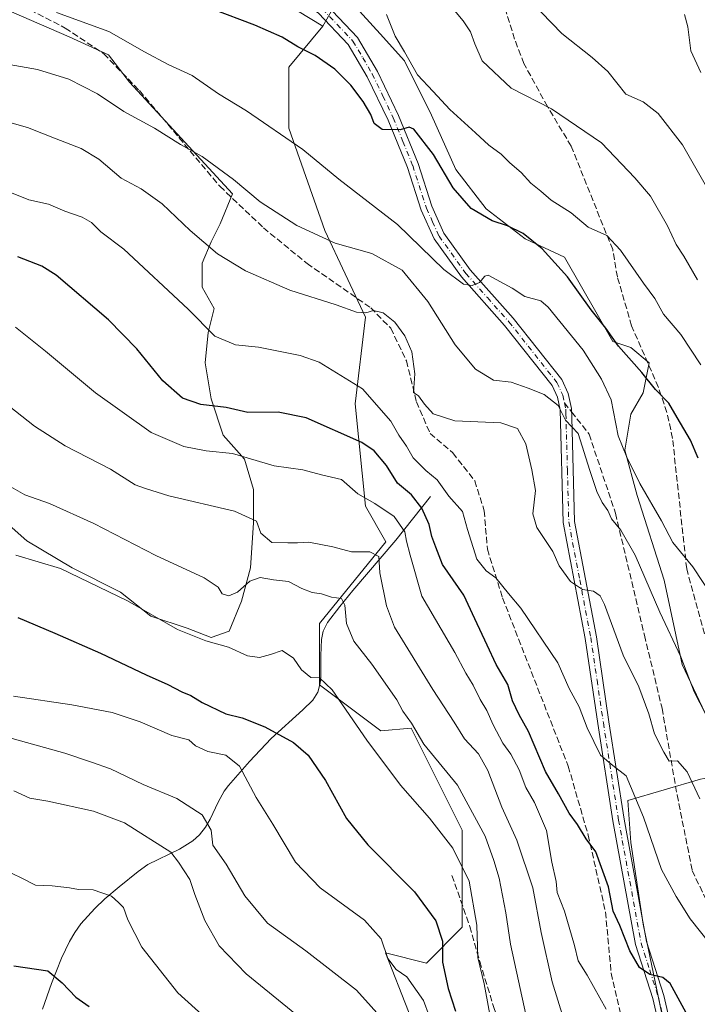
# Model space of a CAD drawing. Units: metres. Extents: x 586894 to 590332, y 4735919 to 4738276.
# Drawn here: x 588284 to 588462, y 4737539 to 4737798 of the extents above; entities that cross this region are included whole.
import ezdxf

# ---------------------------------------------------------------- set-up
doc = ezdxf.new("R2010")
doc.units = ezdxf.units.M
doc.header["$MEASUREMENT"] = 0
doc.linetypes.add('DGN Style 3', pattern=[2.307223458686699, 1.648016756204785, -0.6592067024819142])
doc.linetypes.add('DGN Style 4', pattern=[2.6384748266838614, 1.318413404963828, -0.6592067024819142, 0.001648016756204785, -0.6592067024819142])
for name, color, linetype, lineweight in [('Corriente natural lineal', 142, 'Continuous', 13), ('Curva de nivel maestra', 30, 'Continuous', 30), ('Curva de nivel normal', 30, 'Continuous', 0), ('Matorral CxS', 135, 'Continuous', 0), ('Pastizal CxS', 92, 'Continuous', 0), ('Pista no pavimentada Cxs', 111, 'Continuous', 0), ('Pista no pavimentada eje', 91, 'DGN Style 4', 0), ('Senda', 7, 'DGN Style 3', 0), ('Senda no paivmentada conexión', 7, 'DGN Style 3', 0)]:
    doc.layers.add(name, color=color, linetype=linetype, lineweight=lineweight)

# ---------------------------------------------------------------- blocks, each defined once
blk = doc.blocks.new('*U7')
at = {"layer": 'Pastizal CxS', "color": 92, "linetype": 'Continuous', "lineweight": 0}
for points in [[(588266.5396999996, 4737677.8607, 732.6690999999992), (588286.2326999997, 4737660.5089, 732.0359999999928), (588298.1388999998, 4737653.3651, 730.8280999999988), (588310.8388999999, 4737647.015100001, 730.8435000000028), (588318.7764999997, 4737640.665100001, 730.1484999999958), (588328.3015000002, 4737637.4901, 730.980899999995), (588334.6514999997, 4737635.108899999, 730.8439000000071), (588339.4139, 4737636.6963, 731.7890999999945), (588342.5888999999, 4737644.6339, 734.6355999999942), (588344.9703000002, 4737653.3651, 736.6303000000045), (588345.7638999998, 4737665.271500001, 739.9900999999954), (588345.7638999998, 4737674.002699999, 742.6811000000016), (588343.3827000001, 4737681.940300001, 745.3464999999997), (588337.8265000005, 4737688.290300001, 747.9241999999941), (588334.6514999997, 4737697.815300001, 751.0381999999955), (588333.0639000004, 4737707.340299999, 753.309699999998), (588333.8576999997, 4737715.2777, 754.9342999999935), (588335.4451000001, 4737721.627699999, 756.7700000000042), (588332.2701000003, 4737727.1841, 757.5099999999949), (588332.2701000003, 4737733.5341, 759.0562000000064), (588334.6514999997, 4737739.090299999, 760.7805999999982), (588337.0327000003, 4737743.8529, 762.4612999999954), (588340.2077000003, 4737751.790300001, 764.4814999999944), (588313.2200999996, 4737781.1591, 767.3217000000004), (588307.6639, 4737788.3029, 768.3172999999952), (588297.3450999996, 4737793.065500001, 768.8218000000053), (588276.8321000002, 4737801.8565, 771.2293999999966)], [(588329.4228999997, 4737816.8895, 780.5697999999975), (588363.9829000002, 4737795.8421, 777.2483999999968), (588355.0843000002, 4737785.098900001, 773.8683000000019), (588355.0840999996, 4737768.9871, 770.8215999999958), (588364.4753000002, 4737742.1351, 766.1638999999996), (588375.2081000004, 4737719.310900001, 759.967499999999), (588372.5247, 4737696.486099999, 753.196100000001), (588375.2071000002, 4737669.634299999, 744.7090000000027), (588380.5740999999, 4737660.236300001, 742.3227999999945), (588363.1316999998, 4737638.754699999, 732.9312000000064), (588363.1312999995, 4737622.6425, 729.8081999999995), (588379.2311000006, 4737610.5593, 731.6828999999999), (588387.1958999997, 4737611.226100001, 734.548299999995), (588400.6124999998, 4737584.374100001, 732.1238000000012), (588400.6118999999, 4737558.863100001, 727.266499999998), (588391.2197000004, 4737549.4663, 723.6175999999978), (588380.4868999999, 4737552.152100001, 719.8386000000029), (588392.5613000002, 4737521.271500001, 716.606899999999)]]:
    blk.add_polyline3d(points, dxfattribs=at)
blk = doc.blocks.new('*U10')
at = {"layer": 'Pastizal CxS', "color": 92, "linetype": 'Continuous', "lineweight": 0}
for points in [[(588455.3016999997, 4737525.5711, 747.9331999999995), (588448.1579, 4737559.702500001, 751.6817000000011), (588444.9829000002, 4737581.1337, 753.5558000000019), (588444.1891000001, 4737592.246300001, 754.6169999999984), (588463.2392999995, 4737597.8025, 760.7780999999959)], [(588471.9704999998, 4737599.390100001, 763.9997000000003), (588458.4767000005, 4737627.965100001, 764.3935999999959), (588453.7141000004, 4737650.190099999, 767.1989999999934), (588446.5705000004, 4737672.415100001, 768.9109000000027), (588443.3954999996, 4737684.3215, 769.7473999999929), (588444.9829000002, 4737693.8465, 771.2973999999958), (588448.1579, 4737699.4027, 773.1763000000064), (588449.7455000002, 4737707.340299999, 775.9122000000062), (588444.9829000002, 4737711.3091, 775.7685999999959), (588440.2204999998, 4737712.896500001, 774.4725000000036), (588427.5203, 4737735.1215, 776.499100000001), (588417.2017000001, 4737739.884099999, 774.9746000000015), (588406.8828999996, 4737747.8215, 776.1196999999956), (588398.9452999998, 4737758.1403, 776.7108000000007), (588392.5953000002, 4737772.4279, 778.3494000000064), (588385.4515000005, 4737786.715500001, 779.5350000000036), (588379.1015, 4737793.859099999, 778.431899999996), (588369.0740999999, 4737804.906099999, 779.7125999999989), (588363.9829000002, 4737795.8421, 777.2483999999968), (588329.4228999997, 4737816.8895, 780.5697999999975)], [(588276.8321000002, 4737801.8565, 771.2293999999966), (588297.3450999996, 4737793.065500001, 768.8218000000053), (588307.6639, 4737788.3029, 768.3172999999952), (588313.2200999996, 4737781.1591, 767.3217000000004), (588340.2077000003, 4737751.790300001, 764.4814999999944), (588337.0327000003, 4737743.8529, 762.4612999999954), (588334.6514999997, 4737739.090299999, 760.7805999999982), (588332.2701000003, 4737733.5341, 759.0562000000064), (588332.2701000003, 4737727.1841, 757.5099999999949), (588335.4451000001, 4737721.627699999, 756.7700000000042), (588333.8576999997, 4737715.2777, 754.9342999999935), (588333.0639000004, 4737707.340299999, 753.309699999998), (588334.6514999997, 4737697.815300001, 751.0381999999955), (588337.8265000005, 4737688.290300001, 747.9241999999941), (588343.3827000001, 4737681.940300001, 745.3464999999997), (588345.7638999998, 4737674.002699999, 742.6811000000016), (588345.7638999998, 4737665.271500001, 739.9900999999954), (588344.9703000002, 4737653.3651, 736.6303000000045), (588342.5888999999, 4737644.6339, 734.6355999999942), (588339.4139, 4737636.6963, 731.7890999999945), (588334.6514999997, 4737635.108899999, 730.8439000000071), (588328.3015000002, 4737637.4901, 730.980899999995), (588318.7764999997, 4737640.665100001, 730.1484999999958), (588310.8388999999, 4737647.015100001, 730.8435000000028), (588298.1388999998, 4737653.3651, 730.8280999999988), (588286.2326999997, 4737660.5089, 732.0359999999928), (588266.5396999996, 4737677.8607, 732.6690999999992)]]:
    blk.add_polyline3d(points, dxfattribs=at)
blk = doc.blocks.new('*U13')
at = {"layer": 'Matorral CxS', "color": 135, "linetype": 'Continuous', "lineweight": 0}
for points in [[(588463.2392999995, 4737597.8025, 760.7780999999959), (588444.1891000001, 4737592.246300001, 754.6169999999984), (588444.9829000002, 4737581.1337, 753.5558000000019), (588448.1579, 4737559.702500001, 751.6817000000011), (588455.3016999997, 4737525.5711, 747.9331999999995)], [(588392.5613000002, 4737521.271500001, 716.606899999999), (588380.4868999999, 4737552.152100001, 719.8386000000029), (588391.2197000004, 4737549.4663, 723.6175999999978), (588400.6118999999, 4737558.863100001, 727.266499999998), (588400.6124999998, 4737584.374100001, 732.1238000000012), (588387.1958999997, 4737611.226100001, 734.548299999995), (588379.2311000006, 4737610.5593, 731.6828999999999), (588363.1312999995, 4737622.6425, 729.8081999999995), (588363.1316999998, 4737638.754699999, 732.9312000000064), (588380.5740999999, 4737660.236300001, 742.3227999999945), (588375.2071000002, 4737669.634299999, 744.7090000000027), (588372.5247, 4737696.486099999, 753.196100000001), (588375.2081000004, 4737719.310900001, 759.967499999999), (588364.4753000002, 4737742.1351, 766.1638999999996), (588355.0840999996, 4737768.9871, 770.8215999999958), (588355.0843000002, 4737785.098900001, 773.8683000000019), (588363.9829000002, 4737795.8421, 777.2483999999968), (588369.0740999999, 4737804.906099999, 779.7125999999989), (588379.1015, 4737793.859099999, 778.431899999996), (588385.4515000005, 4737786.715500001, 779.5350000000036), (588392.5953000002, 4737772.4279, 778.3494000000064), (588398.9452999998, 4737758.1403, 776.7108000000007), (588406.8828999996, 4737747.8215, 776.1196999999956), (588417.2017000001, 4737739.884099999, 774.9746000000015), (588427.5203, 4737735.1215, 776.499100000001), (588440.2204999998, 4737712.896500001, 774.4725000000036), (588444.9829000002, 4737711.3091, 775.7685999999959), (588449.7455000002, 4737707.340299999, 775.9122000000062), (588448.1579, 4737699.4027, 773.1763000000064), (588444.9829000002, 4737693.8465, 771.2973999999958), (588443.3954999996, 4737684.3215, 769.7473999999929), (588446.5705000004, 4737672.415100001, 768.9109000000027), (588453.7141000004, 4737650.190099999, 767.1989999999934), (588458.4767000005, 4737627.965100001, 764.3935999999959), (588471.9704999998, 4737599.390100001, 763.9997000000003)]]:
    blk.add_polyline3d(points, dxfattribs=at)

msp = doc.modelspace()

# ---------------------------------------------------------------- linework, layer by layer
at = {"layer": 'Corriente natural lineal', "color": 142, "linetype": 'Continuous', "lineweight": 13}
msp.add_polyline3d([(588392.2600999996, 4737672.130100001, 752.0160000000033), (588383.2100999998, 4737660.630100001, 743.1561999999976), (588371.8901000004, 4737647.4001, 736.6281000000017), (588368.4401000004, 4737643.2501, 735.1333000000013), (588365.2301000003, 4737639.040100001, 733.4688000000025), (588364.0800999999, 4737636.7501, 732.5895000000019), (588363.6001000004, 4737634.520099999, 732.0268999999971), (588363.4501, 4737630.340100001, 731.3374999999943), (588363.5000999998, 4737624.770099999, 730.3787000000011), (588363.3101000004, 4737623.0701, 729.9415000000009), (588362.6401000004, 4737620.700099999, 729.1644999999991), (588361.3201000001, 4737618.620100001, 728.4213000000018), (588358.7401000002, 4737616.040100001, 727.5598999999929), (588350.3901000004, 4737608.540100001, 724.6659000000074), (588344.7200999996, 4737602.450099999, 721.5157999999938), (588339.1601, 4737596.1501, 718.2066000000051), (588338.0401, 4737594.640100001, 717.5497000000032), (588336.4600999998, 4737591.770099999, 716.6091000000015), (588334.3701, 4737587.300100001, 715.3564000000042), (588333.1300999997, 4737585.1501, 714.1836999999941), (588331.5800999999, 4737583.1801, 713.0325000000012), (588329.8201000001, 4737581.600099999, 712.1254000000046), (588326.3601000002, 4737579.440099999, 710.8222999999998), (588318.0100999996, 4737575.350099999, 708.0154999999941), (588315.4401000004, 4737573.5601, 707.1405999999988), (588310.4301000005, 4737569.470100001, 705.9094999999944), (588306.7001, 4737566.3101, 705.0668000000006), (588304.0301000001, 4737563.8101, 704.5642999999982), (588300.4001000002, 4737559.7401, 703.6113000000041), (588298.8101000004, 4737557.520099999, 702.9570999999996), (588297.4101, 4737555.1601, 702.2645000000048), (588295.2801000001, 4737550.720100001, 701.2831000000006), (588292.6801000005, 4737544.040100001, 699.2744999999995), (588290.3101000004, 4737537.340100001, 697.0418999999965)], dxfattribs=at)
at = {"layer": 'Curva de nivel maestra', "color": 30, "linetype": 'Continuous', "lineweight": 30, "flags": 128}
for points, elevation in [([(588462.6600000003, 4737682.270099999), (588460.6399999997, 4737686.960100001), (588457.1399999997, 4737692.970100001), (588454.9000000004, 4737696.7301), (588451.4400000004, 4737700.270099999), (588447.8499999996, 4737704.780099999), (588441.7000000002, 4737711.690099999), (588438.3300000001, 4737716.390100001), (588434.5, 4737721.2601), (588428.29, 4737729.960100001), (588421.6600000003, 4737737.2501), (588416.6200000001, 4737741.350099999), (588412.5499999998, 4737743.380100001), (588408.5, 4737744.6601), (588402.9400000004, 4737747.920100001), (588398.2300000004, 4737753.3101), (588393.1200000001, 4737762.110099999), (588387.9000000004, 4737768.790100001), (588386.6799999997, 4737769.2501), (588384.3600000005, 4737768.620100001), (588379.5800000001, 4737768.690099999), (588377.4800000004, 4737770.290100001), (588376.6500000004, 4737772.640100001), (588374.5599999996, 4737776.0701), (588371.3399999999, 4737780.360099999), (588367.1799999997, 4737784.530099999), (588361.9800000004, 4737788.100099999), (588357.4000000004, 4737790.450099999), (588353.2599999999, 4737792.950099999), (588346.1200000001, 4737796.130100001), (588334.9699999997, 4737800.3301)], 775), ([(588460.5, 4737534.450099999), (588455.3200000003, 4737544.110099999), (588453.3399999999, 4737545.6801), (588449.9500000002, 4737546.4801), (588447.1900000004, 4737548.3101), (588444.7000000002, 4737552.710100001), (588442.0099999999, 4737559.370100001), (588440.2999999998, 4737563.120100001), (588439.0300000003, 4737569.460100001), (588435.7300000004, 4737578.6801), (588433.2199999997, 4737582.130100001), (588430.9400000004, 4737585.890100001), (588428.7400000002, 4737588.880100001), (588425.9400000004, 4737593.9901), (588422.4800000004, 4737599.840100001), (588418.0499999998, 4737610.370100001), (588415.5899999999, 4737614.770099999), (588413.8300000001, 4737618.440099999), (588412.6200000001, 4737622.7501), (588409.5099999999, 4737627.940099999), (588407.1799999997, 4737633.090100001), (588403.9000000004, 4737640.0101), (588401.04, 4737646.210100001), (588395.4600000001, 4737654.300100001), (588393.7000000002, 4737658.870100001), (588392.6399999997, 4737661.640100001), (588391.9100000003, 4737664.770099999), (588390.04, 4737669.050100001), (588387.2800000003, 4737672.5801), (588383.6100000005, 4737675.640100001), (588380.7100000001, 4737680.340100001), (588377.4600000001, 4737684.200099999), (588374.2400000002, 4737686.4001), (588359.6500000004, 4737692.8201), (588352.2199999997, 4737694.360099999), (588344.2800000003, 4737694.270099999), (588338.6100000005, 4737695.5601), (588331.9500000002, 4737696.360099999), (588327.1399999997, 4737697.9901), (588321.9299999997, 4737702.600099999), (588315.1399999997, 4737710.960100001), (588307.6799999997, 4737718.640100001), (588293.9400000004, 4737730.3201), (588290.1100000005, 4737732.7501), (588283.8600000005, 4737735.1501)], 750), ([(588283.8399999999, 4737640.3301), (588293.5599999996, 4737636.200099999), (588305.5599999996, 4737630.950099999), (588317.5300000003, 4737625.2401), (588323.25, 4737622.720100001), (588326.9199999999, 4737620.7601), (588329.2699999996, 4737619.8201), (588332.2699999996, 4737617.9801), (588338.5199999996, 4737615.0001), (588342.75, 4737613.9101), (588348.7400000002, 4737611.5601), (588356.2599999999, 4737607.420100001), (588360.1699999999, 4737604.140100001), (588364.6799999997, 4737597.440099999), (588370.1699999999, 4737587.4801), (588375.8399999999, 4737580.5101), (588388.0999999996, 4737568.1501), (588393.6600000003, 4737560.5601), (588395.4400000004, 4737555.1801), (588395.4400000004, 4737549.700099999), (588396.8899999997, 4737542.7401), (588398.8200000003, 4737536.8301)], 725), ([(588282.7800000003, 4737548.7301), (588291.7000000002, 4737547.4301), (588295.4699999997, 4737544.2601), (588299.0800000001, 4737540.4801), (588302.5899999999, 4737538.0001)], 699.9999999999999)]:
    msp.add_lwpolyline(points, dxfattribs=dict(at, elevation=elevation))
at = {"layer": 'Curva de nivel normal', "color": 30, "linetype": 'Continuous', "lineweight": 0, "flags": 128}
for points, elevation in [([(588397.7400000002, 4737801.030099999), (588400.8600000005, 4737797.2501), (588402.7800000003, 4737794.3201), (588403.9500000002, 4737791.170100001), (588405.8899999997, 4737786.720100001), (588413.4699999997, 4737779.5001), (588424.0999999996, 4737774.120100001), (588437.2199999997, 4737765.200099999), (588446.0099999999, 4737755.920100001), (588450.0700000003, 4737751.100099999), (588454.5800000001, 4737743.350099999), (588456.8200000003, 4737738.440099999), (588458.9100000003, 4737735.350099999), (588462.5, 4737729.1801)], 785), ([(588418.7300000004, 4737802.2401), (588426.7999999998, 4737793.950099999), (588434.7800000003, 4737787.600099999), (588438.8799999999, 4737783.9101), (588443.6299999999, 4737778.0001), (588448.1500000004, 4737775.940099999), (588452.1600000003, 4737772.850099999), (588458.5099999999, 4737764.630100001), (588465.9000000004, 4737751.7301)], 790), ([(588294, 4737799.460100001), (588307.7599999999, 4737794.470100001), (588317.1100000005, 4737789.120100001), (588323.3200000003, 4737785.8101), (588329.6100000005, 4737782.850099999), (588336.6100000005, 4737778.0601), (588343.9500000002, 4737773.610099999), (588358.7100000001, 4737763.370100001), (588368.2100000001, 4737755.610099999), (588383.5999999996, 4737743.670100001), (588395.8300000001, 4737731.850099999), (588400.9400000004, 4737728.0101), (588403.2699999996, 4737727.610099999), (588405.1699999999, 4737728.460100001), (588406.5599999996, 4737730.090100001), (588407.4400000004, 4737730.370100001), (588413.79, 4737726.940099999), (588417.04, 4737724.770099999), (588421.25, 4737723.620100001), (588423.1900000004, 4737721.940099999), (588432.4400000004, 4737710.600099999), (588437.2000000002, 4737703.030099999), (588439.7699999996, 4737697.600099999), (588441.6500000004, 4737688.1501), (588443.8799999999, 4737682.5101), (588447.2999999998, 4737675.530099999), (588453.0199999996, 4737665.770099999), (588455.9800000004, 4737660.0601), (588461.2400000002, 4737653.700099999), (588466.6900000004, 4737645.450099999)], 770), ([(588463.3700000001, 4737706.790100001), (588458.1100000005, 4737714.7601), (588453.54, 4737720.090100001), (588451.2199999997, 4737724.270099999), (588448.2699999996, 4737728.220100001), (588442.2699999996, 4737736.970100001), (588438.6200000001, 4737740.780099999), (588433.75, 4737742.9901), (588429.2599999999, 4737746.7601), (588424, 4737750.120100001), (588421.2999999998, 4737752.420100001), (588418.7000000002, 4737754.600099999), (588416.0999999996, 4737757.370100001), (588413.1299999999, 4737759.920100001), (588410.8600000005, 4737762.1801), (588407.5999999996, 4737764.5101), (588404.1200000001, 4737767.770099999), (588397.3499999996, 4737773.9001), (588393.0199999996, 4737778.6601), (588388.8399999999, 4737783.0601), (588385.4600000001, 4737789.090100001), (588383.04, 4737793.2301), (588380.7000000002, 4737798.880100001)], 780), ([(588459.0700000003, 4737798.950099999), (588459.9400000004, 4737795.710100001), (588460.7199999997, 4737789.4001), (588463.3399999999, 4737783.6601)], 795), ([(588465.9600000001, 4737612.280099999), (588461.5700000003, 4737620.780099999), (588458.0599999996, 4737629.960100001), (588452.54, 4737641.7501), (588446.0499999998, 4737656.690099999), (588442.3300000001, 4737663.2601), (588439.8300000001, 4737666.280099999), (588438.8899999997, 4737668.440099999), (588437.3799999999, 4737670.5701), (588435.9800000004, 4737673.4801), (588434.1399999997, 4737679.030099999), (588431.1200000001, 4737688.700099999), (588427.7999999998, 4737692.270099999), (588425.8799999999, 4737696.110099999), (588422.1900000004, 4737699.020099999), (588417.9699999997, 4737700.610099999), (588413.4800000004, 4737702.1801), (588408.8899999997, 4737702.720100001), (588404.0800000001, 4737705.600099999), (588398.75, 4737712.0101), (588391.6200000001, 4737723.4301), (588384.8499999996, 4737731.6601), (588376.9000000004, 4737736.050100001), (588367.2000000002, 4737738.800100001), (588357.1600000003, 4737743.460100001), (588347.5599999996, 4737749.620100001), (588340.5300000003, 4737755.4901), (588332.3099999996, 4737761.5801), (588326.6200000001, 4737764.770099999), (588319.7199999997, 4737769.0001), (588311.7000000002, 4737773.390100001), (588304.8099999996, 4737778.0601), (588297.2599999999, 4737781.9301), (588289.0099999999, 4737784.450099999), (588278.5, 4737786.290100001)], 765), ([(588270.2800000003, 4737773.7601), (588286.3600000005, 4737769.170100001), (588293.9199999999, 4737766.2401), (588300.4800000004, 4737763.640100001), (588305.1100000005, 4737760.860099999), (588310.9900000002, 4737755.870100001), (588316.2699999996, 4737753.090100001), (588321.7800000003, 4737749.0801), (588329.1399999997, 4737742.0801), (588336.2999999998, 4737736.0001), (588343.6799999997, 4737731.5001), (588355.2800000003, 4737726.4001), (588367.5300000003, 4737722.550100001), (588372.8499999996, 4737720.600099999), (588375.2599999999, 4737720.450099999), (588377.3499999996, 4737721.0701), (588379.8499999996, 4737720.4901), (588382.9000000004, 4737717.9801), (588385.5700000003, 4737714.4101), (588387.3600000005, 4737710.220100001), (588388.1600000003, 4737704.440099999), (588387.8200000003, 4737699.4901), (588389.1399999997, 4737698.670100001), (588390.6699999999, 4737696.4801), (588392.9699999997, 4737693.920100001), (588398.6600000003, 4737692.040100001), (588410.7599999999, 4737691.530099999), (588415.1200000001, 4737690.040100001), (588417.3799999999, 4737685.9901), (588418.9299999997, 4737679.1601), (588419.8799999999, 4737673.770099999), (588419.2199999997, 4737667.5701), (588420.2400000002, 4737664.0001), (588424.4299999997, 4737657.700099999), (588426.1200000001, 4737653.9301), (588429.1200000001, 4737649.7601), (588432.2000000002, 4737647.6601), (588435.1200000001, 4737647.2601), (588436.9000000004, 4737646.0101), (588438.04, 4737643.710100001), (588442.9000000004, 4737630.4001), (588447.0499999998, 4737622.090100001), (588449.6500000004, 4737615.020099999), (588451.1699999999, 4737609.770099999), (588453.5800000001, 4737604.940099999), (588455.0599999996, 4737602.590100001), (588457.2300000004, 4737602.630100001), (588459.79, 4737599.770099999), (588463.1100000005, 4737592.620100001)], 760), ([(588281.7400000002, 4737752.210100001), (588286.6799999997, 4737750.1601), (588291.8899999997, 4737749.040100001), (588296.1799999997, 4737747.190099999), (588300.7100000001, 4737745.640100001), (588303.1799999997, 4737744.190099999), (588305.6399999997, 4737741.780099999), (588311.6900000004, 4737737.170100001), (588328.6299999999, 4737721.450099999), (588335.5899999999, 4737714.3101), (588341.0499999998, 4737712.0701), (588347.0499999998, 4737711.460100001), (588358.0099999999, 4737709.270099999), (588363.0499999998, 4737707.4801), (588374.4000000004, 4737700.4301), (588381.8600000005, 4737691.950099999), (588384.0099999999, 4737688.2601), (588385.9800000004, 4737685.420100001), (588387.7599999999, 4737682.290100001), (588391.0599999996, 4737679.020099999), (588394.0300000003, 4737676.5701), (588397.1200000001, 4737672.280099999), (588400.7400000002, 4737668.2401), (588401.9800000004, 4737663.4801), (588404.5, 4737655.6801), (588406.8899999997, 4737652.5701), (588409.4600000001, 4737650.7501), (588412.7999999998, 4737646.610099999), (588416.0300000003, 4737642.780099999), (588425.7999999998, 4737628.440099999), (588428.7400000002, 4737621.700099999), (588431.3799999999, 4737616.880100001), (588433.4299999997, 4737611.3301), (588437.0099999999, 4737604.110099999), (588440.1799999997, 4737601.420100001), (588443.7199999997, 4737598.7301), (588448.2599999999, 4737587.790100001), (588452.9699999997, 4737574.030099999), (588456.9000000004, 4737566.920100001), (588460.5199999996, 4737561.0801), (588467.9500000002, 4737551.690099999)], 755), ([(588438.4800000004, 4737537.3301), (588433.4600000001, 4737546.3101), (588431.0999999996, 4737550.050100001), (588430.1500000004, 4737554.040100001), (588427.54, 4737563.0801), (588425.54, 4737567.970100001), (588425.2999999998, 4737570.880100001), (588424.2100000001, 4737575.9901), (588422.7999999998, 4737584.340100001), (588419.6200000001, 4737591.720100001), (588417.3399999999, 4737595.620100001), (588415.5599999996, 4737600.300100001), (588413.3799999999, 4737604.4301), (588411.2599999999, 4737607.3101), (588408.7199999997, 4737612.090100001), (588407.1200000001, 4737615.9001), (588405.3200000003, 4737618.7601), (588403.4800000004, 4737622.530099999), (588401.5499999998, 4737625.670100001), (588398.6600000003, 4737631.130100001), (588390.04, 4737645.9801), (588386.9600000001, 4737656.720100001), (588386, 4737660.390100001), (588385.5599999996, 4737662.880100001), (588382.7699999996, 4737666.880100001), (588377.6799999997, 4737670.280099999), (588373.1900000004, 4737672.860099999), (588368.9199999999, 4737676.640100001), (588363.6100000005, 4737677.860099999), (588358.7599999999, 4737679.190099999), (588351.2300000004, 4737680.2401), (588340.2599999999, 4737683.420100001), (588333.3700000001, 4737684.190099999), (588327.4900000002, 4737685.3201), (588318.8700000001, 4737689.020099999), (588304.2800000003, 4737699.380100001), (588291.1299999999, 4737710.380100001), (588283.25, 4737716.6601)], 745), ([(588279.8899999997, 4737697.200099999), (588288.1699999999, 4737690.610099999), (588296.2800000003, 4737685.440099999), (588308.1500000004, 4737679.3101), (588314.6799999997, 4737675.200099999), (588317.3600000005, 4737674.290100001), (588323.4900000002, 4737672.340100001), (588340.7800000003, 4737668.270099999), (588346.5499999998, 4737665.710100001), (588347.6600000003, 4737662.4901), (588350.6100000005, 4737660.050100001), (588354.7800000003, 4737659.940099999), (588357.2999999998, 4737659.960100001), (588360.3499999996, 4737660.140100001), (588366.6299999999, 4737658.9001), (588371.54, 4737657.620100001), (588376.3399999999, 4737657.630100001), (588378.7300000004, 4737656.380100001), (588378.9699999997, 4737652.0801), (588380.7100000001, 4737643.4301), (588382.8300000001, 4737637.8201), (588392.9000000004, 4737621.4001), (588398.54, 4737612.800100001), (588401.2199999997, 4737608.4101), (588404.9199999999, 4737604.470100001), (588407.3600000005, 4737600.110099999), (588411, 4737590.450099999), (588414.9400000004, 4737581.780099999), (588419.1799999997, 4737569.2601), (588421.3499999996, 4737557.460100001), (588424.2599999999, 4737544.5101), (588427.2599999999, 4737534.9001)], 740), ([(588279.5199999996, 4737676.100099999), (588285.6399999997, 4737672.5601), (588292.1799999997, 4737670.3101), (588303.7800000003, 4737665.020099999), (588320.1399999997, 4737656.630100001), (588332.8300000001, 4737650.7501), (588336.4900000002, 4737648.350099999), (588337.5199999996, 4737646.590100001), (588339.2599999999, 4737646.0601), (588341.5199999996, 4737647.020099999), (588344.7999999998, 4737649.880100001), (588347.5199999996, 4737650.8101), (588351.0199999996, 4737650.280099999), (588354.9900000002, 4737649.8201), (588358.4600000001, 4737647.9901), (588361.2300000004, 4737646.870100001), (588363.6799999997, 4737646.540100001), (588366.3099999996, 4737645.6601), (588368.8799999999, 4737645.3301), (588369.8099999996, 4737643.620100001), (588370.2300000004, 4737638.790100001), (588372.1500000004, 4737634.090100001), (588376.8499999996, 4737628.0801), (588383.4299999997, 4737618.6601), (588384.9800000004, 4737615.720100001), (588387.3300000001, 4737612.5001), (588390.5199999996, 4737607.020099999), (588399.3799999999, 4737596.220100001), (588406.6399999997, 4737582.8201), (588408.9000000004, 4737576.420100001), (588410.2999999998, 4737571.8101), (588412.1200000001, 4737562.640100001), (588413.3399999999, 4737554.450099999), (588417.9500000002, 4737533.110099999)], 735), ([(588283.2800000003, 4737656.720100001), (588295.0099999999, 4737653.220100001), (588312.6699999999, 4737644.720100001), (588325.8300000001, 4737637.1601), (588333.2300000004, 4737634.190099999), (588339.1699999999, 4737632.550100001), (588344.1799999997, 4737630.280099999), (588347.3399999999, 4737629.8101), (588350.2699999996, 4737630.640100001), (588353.3300000001, 4737631.6601), (588356.3200000003, 4737629.6501), (588358.4199999999, 4737626.590100001), (588360.8399999999, 4737624.550100001), (588363.1399999997, 4737624.4801), (588366.4199999999, 4737621.290100001), (588375.5499999998, 4737608.040100001), (588384.4100000003, 4737596.2401), (588392.0700000003, 4737587.5801), (588398.1399999997, 4737579.6501), (588402.4299999997, 4737571.0101), (588404.4299999997, 4737559.380100001), (588404.7699999996, 4737550.950099999), (588406.3700000001, 4737544.030099999), (588408.3200000003, 4737533.5801)], 729.9999999999999), ([(588282.7199999997, 4737619.640100001), (588298.0599999996, 4737617.4001), (588308.6100000005, 4737615.340100001), (588315.9500000002, 4737612.860099999), (588324.2800000003, 4737609.3201), (588328.7599999999, 4737608.1601), (588330.5499999998, 4737606.550100001), (588333.7300000004, 4737605.120100001), (588338.54, 4737604.130100001), (588342.0999999996, 4737601.2601), (588346.4699999997, 4737592.970100001), (588350.8399999999, 4737586.020099999), (588356.7800000003, 4737575.950099999), (588363.2800000003, 4737569.2601), (588374.9800000004, 4737560.700099999), (588379.3300000001, 4737555.860099999), (588381.04, 4737550.6801), (588383.2599999999, 4737547.720100001), (588386.0499999998, 4737545.8101), (588390.4100000003, 4737539.630100001), (588394.9000000004, 4737527.5101)], 720), ([(588279.0599999996, 4737609.4001), (588296.2100000001, 4737604.6501), (588303.2300000004, 4737602.3301), (588308.2100000001, 4737600.530099999), (588316.7800000003, 4737596.4101), (588325.5800000001, 4737592.7501), (588332.2800000003, 4737588.470100001), (588334.6699999999, 4737584.4301), (588335.0899999999, 4737580.450099999), (588338.5700000003, 4737575.470100001), (588343.4699999997, 4737567.110099999), (588349.4600000001, 4737559.970100001), (588359.5199999996, 4737552.6801), (588372.7999999998, 4737542.3101), (588380.5099999999, 4737533.690099999)], 715), ([(588282.7599999999, 4737594.770099999), (588287, 4737592.840100001), (588291.7100000001, 4737592.0101), (588303.7000000002, 4737589.420100001), (588311.8899999997, 4737586.350099999), (588324.0199999996, 4737578.6501), (588326.0800000001, 4737576.0001), (588329.0499999998, 4737571.440099999), (588330.3799999999, 4737567.520099999), (588332.9400000004, 4737560.6801), (588336.7800000003, 4737554.0101), (588343.8700000001, 4737546.610099999), (588359.4000000004, 4737533.880100001)], 710), ([(588277.04, 4737575.440099999), (588284.5, 4737571.960100001), (588288.5, 4737569.9101), (588292.8799999999, 4737569.720100001), (588297.4100000003, 4737569.270099999), (588299.75, 4737568.790100001), (588303.6100000005, 4737568.670100001), (588308.4199999999, 4737567.0101), (588310.2599999999, 4737565.420100001), (588311.5599999996, 4737564.090100001), (588312.7699999996, 4737560.790100001), (588316.4500000002, 4737553.670100001), (588325.8799999999, 4737541.640100001), (588342.2999999998, 4737526.8101)], 705)]:
    msp.add_lwpolyline(points, dxfattribs=dict(at, elevation=elevation))
at = {"layer": 'Matorral CxS', "color": 135, "linetype": 'Continuous', "lineweight": 0}
for points in [[(588455.3016999997, 4737525.5711, 747.9331999999995), (588448.1579, 4737559.702500001, 751.6817000000011), (588444.9829000002, 4737581.1337, 753.5558000000019), (588444.1891000001, 4737592.246300001, 754.6169999999984), (588463.2392999995, 4737597.8025, 760.7780999999959), (588471.9704999998, 4737599.390100001, 763.9997000000003), (588458.4767000005, 4737627.965100001, 764.3935999999959), (588453.7141000004, 4737650.190099999, 767.1989999999934), (588446.5705000004, 4737672.415100001, 768.9109000000027), (588443.3954999996, 4737684.3215, 769.7473999999929), (588444.9829000002, 4737693.8465, 771.2973999999958), (588448.1579, 4737699.4027, 773.1763000000064), (588449.7455000002, 4737707.340299999, 775.9122000000062), (588444.9829000002, 4737711.3091, 775.7685999999959), (588440.2204999998, 4737712.896500001, 774.4725000000036), (588427.5203, 4737735.1215, 776.499100000001), (588417.2017000001, 4737739.884099999, 774.9746000000015), (588406.8828999996, 4737747.8215, 776.1196999999956), (588398.9452999998, 4737758.1403, 776.7108000000007), (588392.5953000002, 4737772.4279, 778.3494000000064), (588385.4515000005, 4737786.715500001, 779.5350000000036), (588379.1015, 4737793.859099999, 778.431899999996), (588369.0740999999, 4737804.906099999, 779.7125999999989), (588363.9829000002, 4737795.8421, 777.2483999999968)], [(588363.9829000002, 4737795.8421, 777.2483999999968), (588355.0843000002, 4737785.098900001, 773.8683000000019), (588355.0840999996, 4737768.9871, 770.8215999999958), (588364.4753000002, 4737742.1351, 766.1638999999996), (588375.2081000004, 4737719.310900001, 759.967499999999), (588372.5247, 4737696.486099999, 753.196100000001), (588375.2071000002, 4737669.634299999, 744.7090000000027), (588380.5740999999, 4737660.236300001, 742.3227999999945), (588363.1316999998, 4737638.754699999, 732.9312000000064), (588363.1312999995, 4737622.6425, 729.8081999999995), (588379.2311000006, 4737610.5593, 731.6828999999999), (588387.1958999997, 4737611.226100001, 734.548299999995), (588400.6124999998, 4737584.374100001, 732.1238000000012), (588400.6118999999, 4737558.863100001, 727.266499999998), (588391.2197000004, 4737549.4663, 723.6175999999978), (588380.4868999999, 4737552.152100001, 719.8386000000029), (588392.5613000002, 4737521.271500001, 716.606899999999)]]:
    msp.add_polyline3d(points, dxfattribs=at)
at = {"layer": 'Pastizal CxS', "color": 92, "linetype": 'Continuous', "lineweight": 0, "extrusion": (0.1081006593664927, 0.02065505028082177, 0.993925357530648), "elevation": 162234.4727316898, "flags": 128}
msp.add_lwpolyline([(4543235.681288877, -1458029.526033446), (4543213.515930493, -1458057.585314947), (4543186.356403636, -1458087.764421057)], dxfattribs=at)
at = {"layer": 'Pastizal CxS', "color": 92, "linetype": 'Continuous', "lineweight": 0}
for points in [[(588455.3016999997, 4737525.5711, 747.9331999999995), (588448.1579, 4737559.702500001, 751.6817000000011), (588444.9829000002, 4737581.1337, 753.5558000000019), (588444.1891000001, 4737592.246300001, 754.6169999999984), (588463.2392999995, 4737597.8025, 760.7780999999959), (588471.9704999998, 4737599.390100001, 763.9997000000003), (588458.4767000005, 4737627.965100001, 764.3935999999959), (588453.7141000004, 4737650.190099999, 767.1989999999934), (588446.5705000004, 4737672.415100001, 768.9109000000027), (588443.3954999996, 4737684.3215, 769.7473999999929), (588444.9829000002, 4737693.8465, 771.2973999999958), (588448.1579, 4737699.4027, 773.1763000000064), (588449.7455000002, 4737707.340299999, 775.9122000000062), (588444.9829000002, 4737711.3091, 775.7685999999959), (588440.2204999998, 4737712.896500001, 774.4725000000036), (588427.5203, 4737735.1215, 776.499100000001), (588417.2017000001, 4737739.884099999, 774.9746000000015), (588406.8828999996, 4737747.8215, 776.1196999999956), (588398.9452999998, 4737758.1403, 776.7108000000007), (588392.5953000002, 4737772.4279, 778.3494000000064), (588385.4515000005, 4737786.715500001, 779.5350000000036), (588379.1015, 4737793.859099999, 778.431899999996), (588369.0740999999, 4737804.906099999, 779.7125999999989), (588363.9829000002, 4737795.8421, 777.2483999999968)], [(588266.5396999996, 4737677.8607, 732.6690999999992), (588286.2326999997, 4737660.5089, 732.0359999999928), (588298.1388999998, 4737653.3651, 730.8280999999988), (588310.8388999999, 4737647.015100001, 730.8435000000028), (588318.7764999997, 4737640.665100001, 730.1484999999958), (588328.3015000002, 4737637.4901, 730.980899999995), (588334.6514999997, 4737635.108899999, 730.8439000000071), (588339.4139, 4737636.6963, 731.7890999999945), (588342.5888999999, 4737644.6339, 734.6355999999942), (588344.9703000002, 4737653.3651, 736.6303000000045), (588345.7638999998, 4737665.271500001, 739.9900999999954), (588345.7638999998, 4737674.002699999, 742.6811000000016), (588343.3827000001, 4737681.940300001, 745.3464999999997), (588337.8265000005, 4737688.290300001, 747.9241999999941), (588334.6514999997, 4737697.815300001, 751.0381999999955), (588333.0639000004, 4737707.340299999, 753.309699999998), (588333.8576999997, 4737715.2777, 754.9342999999935), (588335.4451000001, 4737721.627699999, 756.7700000000042), (588332.2701000003, 4737727.1841, 757.5099999999949), (588332.2701000003, 4737733.5341, 759.0562000000064), (588334.6514999997, 4737739.090299999, 760.7805999999982), (588337.0327000003, 4737743.8529, 762.4612999999954), (588340.2077000003, 4737751.790300001, 764.4814999999944), (588313.2200999996, 4737781.1591, 767.3217000000004), (588307.6639, 4737788.3029, 768.3172999999952), (588297.3450999996, 4737793.065500001, 768.8218000000053), (588276.8321000002, 4737801.8565, 771.2293999999966)], [(588363.9829000002, 4737795.8421, 777.2483999999968), (588355.0843000002, 4737785.098900001, 773.8683000000019), (588355.0840999996, 4737768.9871, 770.8215999999958), (588364.4753000002, 4737742.1351, 766.1638999999996), (588375.2081000004, 4737719.310900001, 759.967499999999), (588372.5247, 4737696.486099999, 753.196100000001), (588375.2071000002, 4737669.634299999, 744.7090000000027), (588380.5740999999, 4737660.236300001, 742.3227999999945), (588363.1316999998, 4737638.754699999, 732.9312000000064), (588363.1312999995, 4737622.6425, 729.8081999999995), (588379.2311000006, 4737610.5593, 731.6828999999999), (588387.1958999997, 4737611.226100001, 734.548299999995), (588400.6124999998, 4737584.374100001, 732.1238000000012), (588400.6118999999, 4737558.863100001, 727.266499999998), (588391.2197000004, 4737549.4663, 723.6175999999978), (588380.4868999999, 4737552.152100001, 719.8386000000029), (588392.5613000002, 4737521.271500001, 716.606899999999)]]:
    msp.add_polyline3d(points, dxfattribs=at)
at = {"layer": 'Pista no pavimentada Cxs', "color": 111, "linetype": 'Continuous', "lineweight": 0}
for points in [[(588457.9301000005, 4737508.950099999, 746.5492999999989), (588450.7500999998, 4737540.090100001, 749.4070000000065), (588446.1801000005, 4737554.360099999, 750.7838999999949), (588440.2401000002, 4737586.8201, 753.779800000004), (588436.2401000002, 4737612.420100001, 756.4180000000051), (588432.9301000005, 4737634.790100001, 759.1383999999962), (588427.1300999997, 4737665.290100001, 762.5503999999929), (588426.3501000004, 4737694.960100001, 765.3309000000008), (588425.6401000004, 4737698.290100001, 765.7308000000049), (588424.2301000003, 4737701.340100001, 766.2829000000056), (588411.7500999998, 4737717.1501, 768.4826999999932), (588400.4001000002, 4737729.9001, 770.718399999998), (588393.2200999996, 4737739.9001, 772.4875999999931), (588389.8101000004, 4737747.440099999, 773.554999999993), (588386.2100999998, 4737758.670100001, 774.5351999999984), (588381.1401000004, 4737771.1501, 775.6477000000014), (588375.6700999998, 4737782.530099999, 776.8374000000041), (588370.6801000005, 4737791.040100001, 777.1876000000047), (588362.8800999997, 4737799.2401, 778.2955999999978), (588351.3300999999, 4737807.4101, 779.0185000000056), (588331.3300999999, 4737818.590100001, 781.1809999999969), (588313.7401000002, 4737829.4101, 782.9866999999941), (588303.6599000003, 4737836.059800001, 784.4018999999971)], [(588364.8601000002, 4737801.520099999, 778.4005000000034), (588373.0900999998, 4737792.850099999, 777.3505000000005), (588378.3201000001, 4737783.940099999, 777.1251000000047), (588383.8901000004, 4737772.370100001, 775.9363000000012), (588389.0301000001, 4737759.690099999, 774.8044999999984), (588392.6101000002, 4737748.520099999, 773.3375999999989), (588395.8300999999, 4737741.4101, 772.560500000007), (588402.7401000002, 4737731.780099999, 770.817200000005), (588414.0401, 4737719.0801, 768.7290000000066), (588426.8000999996, 4737702.920100001, 766.5653000000021), (588428.5000999998, 4737699.2501, 766.2437000000064), (588429.3400999998, 4737695.3201, 765.9138999999996), (588429.4101, 4737692.9001, 765.6714000000065), (588430.1201, 4737665.610099999, 762.7715999999928), (588435.8901000004, 4737635.290100001, 759.2388999999966), (588439.2001, 4737612.870100001, 756.7179000000033), (588443.1901000004, 4737587.3301, 754.0786999999983), (588449.1001000004, 4737555.090100001, 751.3484999999928), (588453.6401000004, 4737540.890100001, 749.7691999999952), (588460.8000999996, 4737509.8301, 746.6671000000061)], [(588364.8601000002, 4737801.520099999, 778.4005000000034), (588373.0900999998, 4737792.850099999, 777.3505000000005), (588378.3201000001, 4737783.940099999, 777.1251000000047), (588383.8901000004, 4737772.370100001, 775.9363000000012), (588389.0301000001, 4737759.690099999, 774.8044999999984), (588392.6101000002, 4737748.520099999, 773.3375999999989), (588395.8300999999, 4737741.4101, 772.560500000007), (588402.7401000002, 4737731.780099999, 770.817200000005), (588414.0401, 4737719.0801, 768.7290000000066), (588426.8000999996, 4737702.920100001, 766.5653000000021), (588428.5000999998, 4737699.2501, 766.2437000000064), (588429.3400999998, 4737695.3201, 765.9138999999996), (588429.4101, 4737692.9001, 765.6714000000065), (588430.1201, 4737665.610099999, 762.7715999999928), (588435.8901000004, 4737635.290100001, 759.2388999999966), (588439.2001, 4737612.870100001, 756.7179000000033), (588443.1901000004, 4737587.3301, 754.0786999999983), (588449.1001000004, 4737555.090100001, 751.3484999999928), (588453.6401000004, 4737540.890100001, 749.7691999999952), (588460.8000999996, 4737509.8301, 746.6671000000061)], [(588457.9301000005, 4737508.950099999, 746.5492999999989), (588450.7500999998, 4737540.090100001, 749.4070000000065), (588446.1801000005, 4737554.360099999, 750.7838999999949), (588440.2401000002, 4737586.8201, 753.779800000004), (588436.2401000002, 4737612.420100001, 756.4180000000051), (588432.9301000005, 4737634.790100001, 759.1383999999962), (588427.1300999997, 4737665.290100001, 762.5503999999929), (588426.3501000004, 4737694.960100001, 765.3309000000008), (588425.6401000004, 4737698.290100001, 765.7308000000049), (588424.2301000003, 4737701.340100001, 766.2829000000056), (588411.7500999998, 4737717.1501, 768.4826999999932), (588400.4001000002, 4737729.9001, 770.718399999998), (588393.2200999996, 4737739.9001, 772.4875999999931), (588389.8101000004, 4737747.440099999, 773.554999999993), (588386.2100999998, 4737758.670100001, 774.5351999999984), (588381.1401000004, 4737771.1501, 775.6477000000014), (588375.6700999998, 4737782.530099999, 776.8374000000041), (588370.6801000005, 4737791.040100001, 777.1876000000047), (588362.8800999997, 4737799.2401, 778.2955999999978)]]:
    msp.add_polyline3d(points, dxfattribs=at)
at = {"layer": 'Pista no pavimentada eje', "color": 91, "linetype": 'DGN Style 4', "lineweight": 0}
for points in [[(588357.4619000005, 4737805.2051, 778.5402000000031), (588357.9051000001, 4737804.595100001, 778.4955999999949), (588363.8701, 4737800.380100001, 778.2727000000014), (588367.7701000003, 4737796.280099999, 777.483699999997), (588371.8850999996, 4737791.9451, 777.1162999999942), (588374.5000999998, 4737787.4901, 777.3353999999963), (588376.9951, 4737783.235099999, 776.7165999999997), (588379.7801000001, 4737777.450099999, 776.4404999999971), (588382.5151000004, 4737771.7601, 775.5816999999952), (588385.0500999996, 4737765.520099999, 775.2379999999977), (588387.6201, 4737759.1801, 774.4728000000032), (588391.2100999998, 4737747.9801, 773.404999999999), (588392.8201000001, 4737744.425100001, 772.8858000000037), (588394.5251000002, 4737740.655099999, 772.4961000000039), (588401.5701000001, 4737730.840100001, 770.7642000000051), (588407.2451, 4737724.465100001, 769.6600999999937), (588412.8951000003, 4737718.1151, 768.5439999999944), (588425.5151000004, 4737702.130100001, 766.4241000000038), (588427.0701000001, 4737698.770099999, 765.8888000000007), (588427.4901000002, 4737696.8051, 765.6582000000053)], [(588427.4901000002, 4737696.8051, 765.6582000000053), (588427.8450999996, 4737695.140100001, 765.5653000000021), (588427.8800999997, 4737693.9301, 765.4484999999986), (588428.2701000003, 4737679.095100001, 764.0635000000038), (588428.6250999998, 4737665.450099999, 762.6775000000052), (588431.5251000002, 4737650.200099999, 760.6030000000028), (588434.4101, 4737635.040100001, 759.1796000000032), (588436.0651000004, 4737623.8301, 757.7682000000059), (588437.7200999996, 4737612.645099999, 756.4698000000063), (588441.7150999998, 4737587.075099999, 753.8521999999939), (588444.6700999998, 4737570.9551, 752.6787999999942), (588447.6401000004, 4737554.725099999, 751.0693000000028), (588449.9250999996, 4737547.590100001, 750.2627999999969), (588452.1951000001, 4737540.4901, 749.4930000000023), (588459.3651000002, 4737509.390100001, 746.6042000000016)]]:
    msp.add_polyline3d(points, dxfattribs=at)
at = {"layer": 'Senda', "color": 7, "linetype": 'DGN Style 3', "lineweight": 0}
for points in [[(588464.3101000004, 4737636.030099999, 768.2602999999945), (588459.6201, 4737653.170100001, 769.9085000000051), (588455.9001000002, 4737687.450099999, 774.2504000000046), (588454.4401000004, 4737694.2401, 775.5013000000035), (588452.1801000005, 4737700.860099999, 775.5650000000023), (588445.1401000004, 4737717.040100001, 777.326199999996), (588441.4101, 4737729.890100001, 778.8591000000015), (588440.1700999998, 4737737.0801, 780.0295000000042), (588429.2701000003, 4737764.3101, 784.0835999999982), (588423.0500999996, 4737774.6801, 785.3316999999952), (588416.8400999998, 4737786.020099999, 786.8842000000004), (588414.3901000004, 4737792.420100001, 787.7648999999948), (588410.8501000004, 4737804.020099999, 789.2333999999975)], [(588284.9801000003, 4737801.170100001, 770.8821999999927), (588296.3101000004, 4737795.350099999, 769.3154999999971), (588306.4001000002, 4737788.5801, 768.1823000000004), (588315.8000999996, 4737778.9001, 767.5056000000042), (588336.9301000005, 4737753.7301, 764.5681000000042), (588348.3901000004, 4737742.8101, 764.084799999997), (588359.8601000002, 4737733.4001, 762.7348999999958), (588376.5800999999, 4737721.780099999, 761.3407000000007), (588381.8300999999, 4737716.390100001, 760.8944000000047), (588385.9700999996, 4737707.8201, 760.8650999999954), (588388.5900999998, 4737697.040100001, 760.635500000004), (588392.1801000005, 4737688.7401, 759.204700000002), (588398.1201, 4737683.620100001, 757.9465000000056), (588403.9200999998, 4737676.300100001, 758.0176000000066), (588406.4101, 4737668.420100001, 757.2679000000062), (588407.2301000003, 4737658.3301, 756.1759000000021), (588411.2301000003, 4737645.470100001, 755.217499999999), (588428.4901000002, 4737601.2301, 752.7387000000017), (588433.7301000003, 4737583.120100001, 751.2933000000049), (588438.2801000001, 4737562.940099999, 749.6125000000029), (588439.7901, 4737546.770099999, 747.5087999999961), (588443.6501000002, 4737530.1801, 745.7216000000044)], [(588429.3661000002, 4737694.420600001, 765.8237999999984), (588433.9650999998, 4737688.575099999, 766.4811999999947), (588440.9102999996, 4737667.7391, 766.5893999999971), (588448.5170999998, 4737635.658299999, 763.8623999999982), (588453.1473000003, 4737616.476100001, 761.7189999999973), (588457.1161000002, 4737593.6557, 759.0666999999958), (588461.0849000001, 4737573.811899999, 757.4101999999984), (588473.3219, 4737547.6843, 755.3021000000008), (588479.9364999998, 4737537.7623, 754.1643999999943)], [(588397.9301000005, 4737572.5001, 728.9719000000041), (588402.6201, 4737559.090100001, 729.8156000000017), (588405.2401000002, 4737549.8301, 731.0317000000068), (588409.1001000004, 4737537.2501, 732.001900000003), (588421.9401000004, 4737504.7601, 733.7299999999959), (588425.5301000001, 4737490.800100001, 733.8695000000008), (588432.4301000005, 4737477.6601, 733.6986000000034), (588455.9101, 4737447.6601, 732.5822000000044), (588469.1700999998, 4737433.8301, 732.3543999999966), (588481.3589000005, 4737422.400900001, 731.8552000000054)]]:
    msp.add_polyline3d(points, dxfattribs=at)
at = {"layer": 'Senda no paivmentada conexión', "color": 7, "linetype": 'DGN Style 3', "lineweight": 0, "extrusion": (-0.0336987062074371, 0.04283292371861874, 0.9985137644748118), "elevation": 183864.6809931155, "flags": 128}
msp.add_lwpolyline([(-3391888.88644039, -3354594.174489378), (-3391888.88644039, -3354591.135963485)], dxfattribs=at)

# ---------------------------------------------------------------- block references
at = {"layer": 'Matorral CxS', "color": 135, "linetype": 'Continuous', "lineweight": 0}
msp.add_blockref('*U13', (0, 0), dxfattribs=at)
at = {"layer": 'Pastizal CxS', "color": 92, "linetype": 'Continuous', "lineweight": 0}
for name in ['*U10', '*U7']:
    msp.add_blockref(name, (0, 0), dxfattribs=at)

doc.saveas('drawing.dxf')
